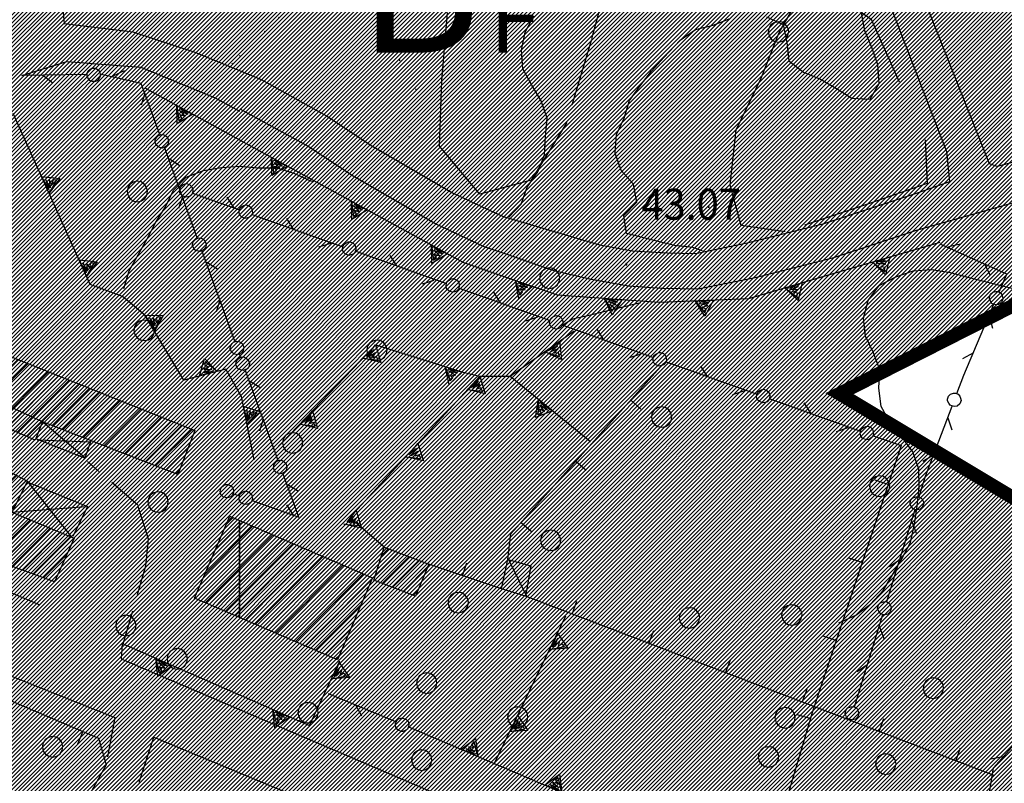
# Model space of a CAD drawing. Extents: x 1554472 to 1556382, y 4520689 to 4522134.
# Drawn here: x 1555176 to 1555284, y 4521268 to 4521351 of the extents above; entities that cross this region are included whole.
import ezdxf

# ---------------------------------------------------------------- set-up
doc = ezdxf.new("R2010")
doc.units = 0
doc.header["$LTSCALE"] = 15
doc.header["$MEASUREMENT"] = 0
for name, pattern in [('DASHED', [0.75, 0.5, -0.25]), ('DIVIDE', [1.25, 0.5, -0.25, 0, -0.25, 0, -0.25]), ('DOT', [0.25, 0, -0.25]), ('HIDDEN', [0.375, 0.25, -0.125])]:
    doc.linetypes.add(name, pattern=pattern)
doc.layers.get('0').update_dxf_attribs({"linetype": 'CONTINUOUS'})
for name, color, linetype in [('ALBERO', 7, 'CONTINUOUS'), ('CAMPITURE-EDIFICI', 61, 'CONTINUOUS'), ('CAPANNA', 7, 'CONTINUOUS'), ('CURVA_DIRETT', 7, 'CONTINUOUS'), ('CURVA_INTERM', 7, 'CONTINUOUS'), ('DIAGONALI17', 7, 'CONTINUOUS'), ('DIVIS_COLTU', 7, 'CONTINUOUS'), ('DIVISIONE2', 7, 'CONTINUOUS'), ('EDIFICIO', 7, 'CONTINUOUS'), ('MURO_A_CALCE', 7, 'CONTINUOUS'), ('MURO_A_SECCO', 7, 'CONTINUOUS'), ('MURO_SOSTEG', 7, 'CONTINUOUS'), ('PUNTO_QUOTA', 7, 'CONTINUOUS'), ('QUOTA', 7, 'CONTINUOUS'), ('ROCCIA', 7, 'CONTINUOUS'), ('SIEPE', 7, 'CONTINUOUS'), ('STRADA_ASFALT', 7, 'CONTINUOUS'), ('STRADA_BIANCA', 7, 'CONTINUOUS'), ('TETTOIA', 7, 'CONTINUOUS'), ('ZONA-B', 7, 'CONTINUOUS'), ('ZONA-B_RETINO', 11, 'CONTINUOUS')]:
    doc.layers.add(name, color=color, linetype=linetype)
doc.styles.add('COMPLEX', font='COMPLEX', dxfattribs={"height": 0.2})
doc.styles.add('ZONA', font='dutchb.ttf')

# ---------------------------------------------------------------- blocks, each defined once
blk = doc.blocks.new('ALBERO')
at = {"layer": 'ALBERO', "color": 3, "linetype": 'CONTINUOUS'}
blk.add_lwpolyline([(1.06, 0.53), (0.8, 0.89), (0.44, 1.13), (0, 1.19), (-0.42, 1.09), (-0.78, 0.85), (-1.02, 0.47), (-1.08, 0.05), (-0.98, -0.39), (-0.74, -0.75), (-0.36, -0.97), (0.06, -1.05), (0.5, -0.95), (0.86, -0.69), (1.08, -0.33), (1.16, 0.11)], close=True, dxfattribs=at)
blk = doc.blocks.new('PUNTO')
at = {"layer": 'PUNTO_QUOTA', "color": 2, "linetype": 'CONTINUOUS'}
blk.add_lwpolyline([(-0.06, -0.06), (0.06, -0.06), (0.06, 0.06), (-0.06, 0.06)], close=True, dxfattribs=at)
at = {"layer": 'PUNTO_QUOTA', "color": 1, "linetype": 'CONTINUOUS'}
blk.add_lwpolyline([(0, 0), (0, 0)], dxfattribs=at)
at = {"layer": 'PUNTO_QUOTA', "color": 2, "linetype": 'CONTINUOUS'}
blk.add_lwpolyline([(0, 0), (0, 0)], dxfattribs=at)
blk.add_lwpolyline([(0, 0), (0, 0)], dxfattribs=at)
blk = doc.blocks.new('*X21')
at = {"color": 0}
for p, q in [((1555167.54, 4521304.38), (1555176.85, 4521313.69)), ((1555173.94, 4521312.35), (1555175.73, 4521314.14)), ((1555165.44, 4521311.7), (1555166.33, 4521312.6)), ((1555168.57, 4521303.84), (1555177.97, 4521313.24)), ((1555169.61, 4521303.3), (1555179.09, 4521312.79)), ((1555151.49, 4521307.19), (1555155.81, 4521311.5)), ((1555153.84, 4521311.11), (1555154.82, 4521312.09)), ((1555157.65, 4521300.77), (1555168.54, 4521311.67)), ((1555162.76, 4521307.46), (1555167.44, 4521312.13)), ((1555174.53, 4521306.65), (1555180.22, 4521312.34)), ((1555175.63, 4521306.18), (1555181.34, 4521311.89)), ((1555176.72, 4521305.71), (1555182.46, 4521311.44)), ((1555150.64, 4521304.77), (1555156.79, 4521310.92)), ((1555151.64, 4521304.2), (1555157.78, 4521310.33)), ((1555158.65, 4521300.2), (1555169.65, 4521311.2)), ((1555159.65, 4521299.63), (1555170.75, 4521310.73)), ((1555166.5, 4521304.91), (1555171.86, 4521310.27)), ((1555179.49, 4521306.9), (1555183.58, 4521310.99)), ((1555180.63, 4521306.46), (1555184.7, 4521310.54)), ((1555152.64, 4521303.63), (1555158.77, 4521309.75)), ((1555181.76, 4521306.02), (1555185.82, 4521310.09)), ((1555182.89, 4521305.58), (1555186.95, 4521309.64)), ((1555184.02, 4521305.14), (1555188.07, 4521309.19)), ((1555153.65, 4521303.06), (1555159.75, 4521309.16)), ((1555154.65, 4521302.49), (1555160.74, 4521308.58)), ((1555185.15, 4521304.7), (1555189.19, 4521308.74)), ((1555186.28, 4521304.26), (1555190.31, 4521308.29)), ((1555155.65, 4521301.92), (1555161.73, 4521307.99)), ((1555156.65, 4521301.34), (1555162.71, 4521307.41)), ((1555187.41, 4521303.82), (1555191.43, 4521307.84)), ((1555188.54, 4521303.38), (1555192.55, 4521307.39)), ((1555189.67, 4521302.94), (1555193.67, 4521306.94)), ((1555190.81, 4521302.5), (1555194.8, 4521306.49)), ((1555170.64, 4521302.76), (1555173.5, 4521305.62)), ((1555191.94, 4521302.06), (1555194.39, 4521304.51)), ((1555171.67, 4521302.23), (1555172.49, 4521303.04)), ((1555160.65, 4521299.06), (1555163.89, 4521302.3)), ((1555166.66, 4521295.64), (1555173.52, 4521302.5)), ((1555167.67, 4521295.08), (1555174.56, 4521301.96)), ((1555193.07, 4521301.62), (1555193.39, 4521301.94)), ((1555165.33, 4521299.02), (1555167.16, 4521300.86)), ((1555168.68, 4521294.52), (1555175.59, 4521301.43)), ((1555169.69, 4521293.95), (1555176.62, 4521300.89)), ((1555164.65, 4521296.77), (1555168.15, 4521300.27)), ((1555165.65, 4521296.21), (1555169.13, 4521299.68)), ((1555170.7, 4521293.39), (1555175.34, 4521298.04)), ((1555171.7, 4521292.83), (1555175.94, 4521297.07)), ((1555172.76, 4521292.31), (1555177.05, 4521296.6)), ((1555173.91, 4521291.89), (1555178.16, 4521296.14)), ((1555175.07, 4521291.47), (1555179.27, 4521295.68)), ((1555176.22, 4521291.05), (1555180.38, 4521295.22)), ((1555177.37, 4521290.64), (1555181.49, 4521294.76)), ((1555178.52, 4521290.22), (1555181.06, 4521292.76)), ((1555179.68, 4521289.8), (1555179.77, 4521289.89))]:
    blk.add_line(p, q, dxfattribs=at)
blk = doc.blocks.new('*X36')
at = {"color": 0}
for p, q in [((1555197.38, 4521293.36), (1555200.37, 4521296.35)), ((1555198.57, 4521296.12), (1555199.27, 4521296.82)), ((1555195.14, 4521287.97), (1555202.57, 4521295.4)), ((1555196.19, 4521290.6), (1555201.47, 4521295.88)), ((1555196.24, 4521287.5), (1555203.67, 4521294.93)), ((1555197.34, 4521287.03), (1555204.77, 4521294.46)), ((1555198.43, 4521286.55), (1555205.87, 4521293.99)), ((1555199.53, 4521286.08), (1555206.96, 4521293.51)), ((1555200.63, 4521285.61), (1555208.06, 4521293.04)), ((1555215.57, 4521292.69), (1555216.3, 4521293.42)), ((1555201.73, 4521285.14), (1555209.16, 4521292.57)), ((1555202.83, 4521284.66), (1555210.26, 4521292.09)), ((1555214.84, 4521290.39), (1555217.44, 4521292.99)), ((1555215.65, 4521289.63), (1555218.58, 4521292.56)), ((1555216.78, 4521289.19), (1555219.72, 4521292.13)), ((1555203.93, 4521284.19), (1555211.36, 4521291.62)), ((1555205.03, 4521283.72), (1555212.46, 4521291.15)), ((1555217.92, 4521288.75), (1555220.67, 4521291.5)), ((1555206.13, 4521283.25), (1555213.56, 4521290.68)), ((1555207.23, 4521282.77), (1555214.5, 4521290.05)), ((1555219.05, 4521288.31), (1555219.56, 4521288.82)), ((1555208.32, 4521282.3), (1555213.32, 4521287.3)), ((1555209.42, 4521281.83), (1555212.13, 4521284.54)), ((1555210.52, 4521281.36), (1555210.95, 4521281.78))]:
    blk.add_line(p, q, dxfattribs=at)

msp = doc.modelspace()

# ---------------------------------------------------------------- hatches: boundary and pattern name
at = {"layer": 'ZONA-B_RETINO'}
h = msp.add_hatch(dxfattribs=at)
h.set_pattern_fill('ANSI31', color=256, scale=2.5, style=0)
h.set_pattern_definition([(45, (0, 0), (-0.22097086912, 0.22097086912), [])])
h.paths.add_polyline_path([(1554999.99, 4521241.63), (1555221.57, 4521075.06), (1555350.59, 4521259.55), (1555265.75, 4521310.4), (1555579.38, 4521469.46), (1555775.73, 4521307.79), (1555976.78, 4521470.55), (1555934.27, 4521587.07), (1555913.01, 4521591.57), (1555912.37, 4521650.15), (1555880.7, 4521700.21), (1555861.85, 4521730.72), (1555782.31, 4521784.62), (1555348.15, 4521521.29), (1555157.96, 4521447.68)])

# ---------------------------------------------------------------- linework, layer by layer
at = {"layer": 'CAPANNA', "color": 1, "linetype": 'CONTINUOUS'}
msp.add_lwpolyline([(1555228.7, 4521289.02), (1555229.4, 4521292.25), (1555231.92, 4521291.54), (1555231.33, 4521288.22), (1555228.7, 4521289.02)], dxfattribs=at)
at = {"layer": 'CURVA_DIRETT', "color": 50, "linetype": 'CONTINUOUS'}
msp.add_lwpolyline([(1555265.66, 4521285.32), (1555267.54, 4521286.13), (1555269.15, 4521287.35), (1555270.52, 4521288.84), (1555271.57, 4521290.57), (1555272.57, 4521292.31), (1555273.53, 4521294.11), (1555273.96, 4521296.1), (1555274.25, 4521298.09), (1555274.48, 4521300.12), (1555274.45, 4521302.15), (1555273.8, 4521304.05), (1555272.59, 4521305.68), (1555271.31, 4521307.22), (1555270.32, 4521308.99), (1555270.05, 4521310.99), (1555270.16, 4521313.01), (1555269.48, 4521314.89), (1555268.59, 4521316.69), (1555268.36, 4521318.68), (1555268.87, 4521320.62), (1555270.11, 4521322.23), (1555271.91, 4521323.2), (1555273.82, 4521323.86), (1555275.86, 4521324.01), (1555277.86, 4521323.68), (1555279.82, 4521323.15), (1555284.64, 4521321.94)], dxfattribs=at)
msp.add_lwpolyline([(1555265.66, 4521285.32), (1555267.54, 4521286.13), (1555269.15, 4521287.35), (1555270.52, 4521288.84), (1555271.57, 4521290.57), (1555272.57, 4521292.31), (1555273.53, 4521294.11), (1555273.96, 4521296.1), (1555274.25, 4521298.09), (1555274.48, 4521300.12), (1555274.45, 4521302.15), (1555273.8, 4521304.05), (1555272.59, 4521305.68), (1555271.31, 4521307.22), (1555270.32, 4521308.99), (1555270.05, 4521310.99), (1555270.16, 4521313.01), (1555269.48, 4521314.89), (1555268.59, 4521316.69), (1555268.36, 4521318.68), (1555268.87, 4521320.62), (1555270.11, 4521322.23), (1555271.91, 4521323.2), (1555273.82, 4521323.86), (1555275.86, 4521324.01), (1555277.86, 4521323.68), (1555279.82, 4521323.15), (1555284.64, 4521321.94)], dxfattribs=at)
at = {"layer": 'CURVA_INTERM', "color": 1, "linetype": 'CONTINUOUS'}
for points in [[(1555229.52, 4521329.73), (1555230.86, 4521331.14), (1555231.54, 4521333.03), (1555232.7, 4521334.68), (1555233.42, 4521336.56), (1555233.53, 4521338.58), (1555233.71, 4521340.58), (1555233.05, 4521342.47), (1555232.04, 4521344.2), (1555231.04, 4521345.99), (1555230.91, 4521348.02), (1555231.29, 4521349.99), (1555232.24, 4521351.77)], [(1555250.74, 4521326.04), (1555249.68, 4521326.4), (1555247.67, 4521326.62), (1555245.72, 4521327.09), (1555242.4, 4521327.95), (1555242.13, 4521329.93), (1555243.54, 4521331.36), (1555243.18, 4521333.35), (1555241.84, 4521334.84), (1555241.16, 4521336.75), (1555241.32, 4521338.77), (1555242.14, 4521340.59), (1555242.75, 4521342.49), (1555243.92, 4521344.12), (1555245.14, 4521345.72), (1555246.49, 4521347.21), (1555248.29, 4521349.13), (1555249.96, 4521350.27), (1555251.91, 4521350.76), (1555253.77, 4521351.48)], [(1555257.76, 4521351.68), (1555259.59, 4521350.84), (1555259.96, 4521348.86), (1555260.18, 4521346.84), (1555261.8, 4521345.62), (1555263.68, 4521344.84), (1555265.4, 4521343.81), (1555267.09, 4521342.75), (1555269.1, 4521342.64), (1555270.1, 4521344.38), (1555269.95, 4521346.4), (1555269.3, 4521348.3), (1555268.53, 4521350.15), (1555268.16, 4521352.12)], [(1555187.34, 4521321.92), (1555187.91, 4521323.86), (1555188.89, 4521325.62), (1555189.89, 4521327.36), (1555190.82, 4521329.17), (1555191.91, 4521330.85), (1555192.77, 4521332.67), (1555194.17, 4521334.11), (1555196.05, 4521334.84), (1555198.04, 4521335.16), (1555200, 4521335.32)], [(1555200, 4521335.32), (1555200.05, 4521335.32), (1555202.06, 4521335.15), (1555204.06, 4521335.15), (1555205.96, 4521334.54), (1555207.79, 4521333.7), (1555208.15, 4521333.62)], [(1555235.5, 4521317.96), (1555236.5, 4521318.59), (1555238.46, 4521319.03), (1555242.89, 4521320.12), (1555243.98, 4521320.37)]]:
    msp.add_lwpolyline(points, dxfattribs=at)
at = {"layer": 'DIAGONALI17', "color": 4, "linetype": 'CONTINUOUS'}
for p, q in [((1555183.05, 4521303.39), (1555178.43, 4521307.32)), ((1555177.85, 4521305.36), (1555183.59, 4521305.14)), ((1555181.68, 4521294.67), (1555176.76, 4521300.82)), ((1555175.04, 4521297.44), (1555183.21, 4521298.03)), ((1555231.52, 4521288.12), (1555229.52, 4521292.2))]:
    msp.add_line(p, q, dxfattribs=at)
at = {"layer": 'DIVIS_COLTU', "linetype": 'DOT'}
msp.add_line((1555199.18, 4521346.54), (1555200, 4521347.35), dxfattribs=at)
msp.add_lwpolyline([(1555200, 4521347.35), (1555204.32, 4521351.59), (1555206.83, 4521356.95), (1555208.72, 4521361.81), (1555212.36, 4521359.96), (1555215.6, 4521350.3), (1555219.3, 4521343.8), (1555218.61, 4521338.56), (1555217.73, 4521336.06)], dxfattribs=at)
at = {"layer": 'DIVISIONE2', "color": 4, "linetype": 'CONTINUOUS'}
msp.add_line((1555178.43, 4521307.32), (1555172.79, 4521309.88), dxfattribs=at)
at = {"layer": 'EDIFICIO', "color": 2, "linetype": 'CONTINUOUS'}
for points in [[(1555179.72, 4521289.78), (1555172.39, 4521292.45), (1555164.08, 4521297.09), (1555166.69, 4521301.13), (1555170.07, 4521299.13), (1555171.74, 4521302.19), (1555165.79, 4521305.29), (1555161.52, 4521298.57), (1555150.2, 4521305.02), (1555154.53, 4521312.26), (1555162.73, 4521307.4), (1555166.07, 4521312.71), (1555172.79, 4521309.88), (1555174.92, 4521314.46), (1555195.11, 4521306.37), (1555193.24, 4521301.55), (1555178.43, 4521307.32), (1555177.61, 4521305.32), (1555174.02, 4521306.88), (1555172.43, 4521303.07), (1555176.76, 4521300.82), (1555175.04, 4521297.44), (1555181.89, 4521294.59)], [(1555200, 4521296.51), (1555200, 4521285.88), (1555195.07, 4521288), (1555198.93, 4521296.97)], [(1555200, 4521285.88), (1555200, 4521296.51), (1555214.58, 4521290.23), (1555210.73, 4521281.27)], [(1555215.86, 4521293.59), (1555220.76, 4521291.73), (1555219.3, 4521288.21), (1555214.71, 4521289.99)]]:
    msp.add_lwpolyline(points, close=True, dxfattribs=at)
at = {"layer": 'MURO_A_CALCE', "linetype": 'CONTINUOUS'}
for p, q in [((1555242.86, 4521309.71), (1555243.98, 4521308.71)), ((1555236.86, 4521303.01), (1555237.98, 4521302.01)), ((1555271.09, 4521300.44), (1555269.67, 4521300.92)), ((1555230.86, 4521296.3), (1555231.98, 4521295.3)), ((1555268.23, 4521291.91), (1555266.81, 4521292.38)), ((1555228.7, 4521289.02), (1555220.76, 4521291.73)), ((1555224.44, 4521290.47), (1555224.93, 4521291.89)), ((1555282.69, 4521268.6), (1555231.33, 4521288.22)), ((1555236.45, 4521286.26), (1555236.98, 4521287.67)), ((1555244.86, 4521283.05), (1555245.39, 4521284.45)), ((1555265.38, 4521283.37), (1555263.95, 4521283.85)), ((1555253.26, 4521279.84), (1555253.8, 4521281.24)), ((1555261.67, 4521276.63), (1555262.21, 4521278.03)), ((1555262.55, 4521274.83), (1555261.11, 4521275.25)), ((1555270.08, 4521273.42), (1555270.61, 4521274.82)), ((1555182.83, 4521273.41), (1555182.24, 4521272.03)), ((1555278.49, 4521270.21), (1555279.02, 4521271.61))]:
    msp.add_line(p, q, dxfattribs=at)
for points in [[(1555229.4, 4521292.25), (1555229.73, 4521295.04), (1555246.45, 4521313.72)], [(1555272.52, 4521304.71), (1555262.81, 4521275.71), (1555257.39, 4521257.33)], [(1555170.41, 4521278.71), (1555184.55, 4521272.68), (1555185.39, 4521269.77), (1555172.89, 4521247.5), (1555171.68, 4521247.22), (1555166.52, 4521248.97)]]:
    msp.add_lwpolyline(points, dxfattribs=at)
at = {"layer": 'MURO_A_SECCO', "color": 3, "linetype": 'CONTINUOUS'}
for p, q in [((1555279.01, 4521326.79), (1555277.68, 4521326.47)), ((1555281.62, 4521324.6), (1555282.26, 4521323.39)), ((1555282.55, 4521317.54), (1555282.2, 4521318.87)), ((1555280.42, 4521314.88), (1555279.23, 4521314.22)), ((1555278.08, 4521306.4), (1555277.67, 4521307.71)), ((1555276.05, 4521303.67), (1555274.88, 4521302.96)), ((1555270.93, 4521287.63), (1555274.05, 4521297.72)), ((1555274.2, 4521295.08), (1555273.71, 4521296.36)), ((1555272.35, 4521292.21), (1555271.23, 4521291.43)), ((1555267.38, 4521276.12), (1555270.49, 4521286.21)), ((1555270.64, 4521283.57), (1555270.16, 4521284.85)), ((1555268.79, 4521280.71), (1555267.67, 4521279.93)), ((1555283.68, 4521270.63), (1555282.34, 4521270.38))]:
    msp.add_line(p, q, dxfattribs=at)
for points in [[(1555283.24, 4521321.55), (1555284.07, 4521323.5), (1555276.77, 4521326.79)], [(1555282.63, 4521320.2), (1555282.45, 4521320.28), (1555282.29, 4521320.52), (1555282.18, 4521320.78), (1555282.17, 4521320.96), (1555282.31, 4521321.29), (1555282.53, 4521321.5), (1555282.87, 4521321.58), (1555283.08, 4521321.58), (1555283.38, 4521321.45), (1555283.55, 4521321.25), (1555283.62, 4521321), (1555283.65, 4521320.77), (1555283.5, 4521320.4), (1555283.22, 4521320.17), (1555282.9, 4521320.13), (1555282.63, 4521320.2)], [(1555278.62, 4521310.43), (1555279.38, 4521312.42), (1555282.67, 4521320.19)], [(1555278.06, 4521309.06), (1555277.87, 4521309.14), (1555277.71, 4521309.37), (1555277.59, 4521309.63), (1555277.57, 4521309.81), (1555277.7, 4521310.14), (1555277.91, 4521310.36), (1555278.24, 4521310.45), (1555278.46, 4521310.45), (1555278.76, 4521310.34), (1555278.94, 4521310.14), (1555279.02, 4521309.9), (1555279.06, 4521309.67), (1555278.92, 4521309.29), (1555278.65, 4521309.05), (1555278.34, 4521309), (1555278.06, 4521309.06)], [(1555274.49, 4521299.13), (1555275.18, 4521301.38), (1555278.1, 4521309.05)], [(1555274.01, 4521297.73), (1555273.82, 4521297.79), (1555273.64, 4521298.01), (1555273.5, 4521298.26), (1555273.48, 4521298.44), (1555273.58, 4521298.78), (1555273.78, 4521299.01), (1555274.11, 4521299.12), (1555274.32, 4521299.14), (1555274.63, 4521299.05), (1555274.82, 4521298.86), (1555274.91, 4521298.62), (1555274.97, 4521298.4), (1555274.85, 4521298.01), (1555274.6, 4521297.75), (1555274.29, 4521297.68), (1555274.01, 4521297.73)], [(1555270.46, 4521286.23), (1555270.26, 4521286.28), (1555270.08, 4521286.51), (1555269.95, 4521286.76), (1555269.92, 4521286.93), (1555270.03, 4521287.28), (1555270.23, 4521287.51), (1555270.55, 4521287.62), (1555270.77, 4521287.64), (1555271.07, 4521287.54), (1555271.27, 4521287.36), (1555271.36, 4521287.12), (1555271.42, 4521286.89), (1555271.3, 4521286.51), (1555271.05, 4521286.25), (1555270.74, 4521286.18), (1555270.46, 4521286.23)], [(1555266.9, 4521274.72), (1555266.71, 4521274.78), (1555266.53, 4521275), (1555266.4, 4521275.25), (1555266.37, 4521275.43), (1555266.47, 4521275.78), (1555266.67, 4521276.01), (1555267, 4521276.12), (1555267.21, 4521276.13), (1555267.52, 4521276.04), (1555267.71, 4521275.85), (1555267.81, 4521275.61), (1555267.86, 4521275.39), (1555267.74, 4521275.01), (1555267.5, 4521274.75), (1555267.18, 4521274.68), (1555266.9, 4521274.72)], [(1555282.11, 4521266.27), (1555282.62, 4521269.43), (1555287.5, 4521274.94)]]:
    msp.add_lwpolyline(points, dxfattribs=at)
at = {"layer": 'MURO_SOSTEG', "linetype": 'CONTINUOUS'}
for p, q in [((1555189.64, 4521343.89), (1555200, 4521338.21)), ((1555229.66, 4521312.31), (1555238.45, 4521305.16)), ((1555227.87, 4521269.79), (1555235.75, 4521286.07)), ((1555187.16, 4521283.04), (1555200, 4521277.42)), ((1555257.39, 4521257.33), (1555218.5, 4521273.9))]:
    msp.add_line(p, q, dxfattribs=at)
for points in [[(1555194.9, 4521341.01), (1555193.19, 4521339.96), (1555193.15, 4521341.97), (1555193.37, 4521340.29), (1555193.7, 4521340.57), (1555193.45, 4521340.98), (1555194.05, 4521340.79), (1555193.41, 4521341.41), (1555194.33, 4521341), (1555193.43, 4521341.65)], [(1555205.26, 4521335.33), (1555203.55, 4521334.28), (1555203.51, 4521336.29), (1555203.73, 4521334.61), (1555204.06, 4521334.89), (1555203.81, 4521335.3), (1555204.41, 4521335.11), (1555203.77, 4521335.73), (1555204.69, 4521335.32), (1555203.79, 4521335.97)], [(1555178.32, 4521334.17), (1555180.31, 4521333.97), (1555179.14, 4521332.35), (1555179.97, 4521333.82), (1555179.54, 4521333.8), (1555179.49, 4521333.32), (1555179.13, 4521333.83), (1555179.26, 4521332.95), (1555178.78, 4521333.83), (1555179.1, 4521332.77)], [(1555214.03, 4521330.52), (1555212.32, 4521329.48), (1555212.28, 4521331.48), (1555212.5, 4521329.81), (1555212.83, 4521330.08), (1555212.58, 4521330.5), (1555213.18, 4521330.3), (1555212.54, 4521330.93), (1555213.46, 4521330.52), (1555212.56, 4521331.17)], [(1555222.8, 4521325.72), (1555221.09, 4521324.67), (1555221.05, 4521326.68), (1555221.27, 4521325.01), (1555221.6, 4521325.28), (1555221.35, 4521325.69), (1555221.95, 4521325.5), (1555221.31, 4521326.12), (1555222.23, 4521325.71), (1555221.33, 4521326.36)], [(1555271.27, 4521325.37), (1555270.8, 4521323.42), (1555269.35, 4521324.81), (1555270.69, 4521323.79), (1555270.73, 4521324.22), (1555270.26, 4521324.33), (1555270.82, 4521324.62), (1555269.93, 4521324.61), (1555270.87, 4521324.96), (1555269.77, 4521324.79)], [(1555182.42, 4521325.05), (1555184.42, 4521324.85), (1555183.24, 4521323.23), (1555184.07, 4521324.7), (1555183.64, 4521324.68), (1555183.59, 4521324.2), (1555183.23, 4521324.71), (1555183.36, 4521323.83), (1555182.88, 4521324.71), (1555183.2, 4521323.65)], [(1555232.12, 4521322.15), (1555230.61, 4521320.83), (1555230.23, 4521322.8), (1555230.73, 4521321.19), (1555231.01, 4521321.51), (1555230.69, 4521321.88), (1555231.32, 4521321.79), (1555230.58, 4521322.3), (1555231.55, 4521322.04), (1555230.56, 4521322.54)], [(1555261.67, 4521322.56), (1555261.21, 4521320.61), (1555259.76, 4521321.99), (1555261.1, 4521320.97), (1555261.14, 4521321.4), (1555260.67, 4521321.51), (1555261.23, 4521321.8), (1555260.34, 4521321.79), (1555261.27, 4521322.15), (1555260.18, 4521321.97)], [(1555241.95, 4521320.72), (1555240.83, 4521319.05), (1555239.95, 4521320.86), (1555240.85, 4521319.43), (1555241.04, 4521319.82), (1555240.64, 4521320.09), (1555241.26, 4521320.16), (1555240.42, 4521320.46), (1555241.43, 4521320.47), (1555240.34, 4521320.69)], [(1555251.93, 4521320.66), (1555251, 4521318.88), (1555249.93, 4521320.58), (1555250.98, 4521319.26), (1555251.13, 4521319.67), (1555250.7, 4521319.89), (1555251.31, 4521320.04), (1555250.45, 4521320.24), (1555251.44, 4521320.36), (1555250.34, 4521320.46)], [(1555189.66, 4521318.95), (1555191.67, 4521318.99), (1555190.69, 4521317.24), (1555191.34, 4521318.8), (1555190.92, 4521318.73), (1555190.93, 4521318.24), (1555190.51, 4521318.71), (1555190.75, 4521317.85), (1555190.16, 4521318.67), (1555190.61, 4521317.65)], [(1555214.91, 4521315.74), (1555215.48, 4521313.81), (1555213.53, 4521314.3), (1555215.2, 4521314.08), (1555215.02, 4521314.47), (1555214.56, 4521314.33), (1555214.9, 4521314.86), (1555214.13, 4521314.41), (1555214.77, 4521315.19), (1555213.91, 4521314.49)], [(1555235.08, 4521316.16), (1555235.28, 4521314.16), (1555233.45, 4521315), (1555235.06, 4521314.47), (1555234.96, 4521314.89), (1555234.47, 4521314.85), (1555234.91, 4521315.3), (1555234.07, 4521315), (1555234.84, 4521315.64), (1555233.86, 4521315.12)], [(1555195.61, 4521312.33), (1555196.15, 4521314.26), (1555197.55, 4521312.83), (1555196.24, 4521313.89), (1555196.19, 4521313.47), (1555196.65, 4521313.34), (1555196.08, 4521313.07), (1555196.98, 4521313.05), (1555196.03, 4521312.72), (1555197.13, 4521312.86)], [(1555224.45, 4521312.79), (1555222.98, 4521311.42), (1555222.54, 4521313.38), (1555223.09, 4521311.79), (1555223.36, 4521312.12), (1555223.03, 4521312.47), (1555223.66, 4521312.4), (1555222.91, 4521312.89), (1555223.89, 4521312.67), (1555222.88, 4521313.13)], [(1555226.32, 4521312.32), (1555226.92, 4521310.4), (1555224.96, 4521310.85), (1555226.64, 4521310.66), (1555226.46, 4521311.05), (1555226, 4521310.9), (1555226.33, 4521311.44), (1555225.57, 4521310.97), (1555226.19, 4521311.76), (1555225.34, 4521311.05)], [(1555234.31, 4521308.52), (1555232.44, 4521307.81), (1555232.76, 4521309.79), (1555232.68, 4521308.1), (1555233.06, 4521308.31), (1555232.88, 4521308.76), (1555233.44, 4521308.46), (1555232.92, 4521309.19), (1555233.75, 4521308.62), (1555232.99, 4521309.42)], [(1555200.42, 4521309.03), (1555202.33, 4521308.4), (1555200.82, 4521307.07), (1555201.95, 4521308.32), (1555201.53, 4521308.4), (1555201.38, 4521307.94), (1555201.14, 4521308.52), (1555201.07, 4521307.63), (1555200.8, 4521308.6), (1555200.88, 4521307.49)], [(1555207.99, 4521308.52), (1555208.56, 4521306.6), (1555206.61, 4521307.08), (1555208.28, 4521306.86), (1555208.1, 4521307.25), (1555207.64, 4521307.11), (1555207.98, 4521307.64), (1555207.21, 4521307.19), (1555207.85, 4521307.97), (1555206.99, 4521307.27)], [(1555219.55, 4521304.96), (1555220.15, 4521303.05), (1555218.19, 4521303.49), (1555219.87, 4521303.3), (1555219.68, 4521303.69), (1555219.22, 4521303.55), (1555219.55, 4521304.08), (1555218.8, 4521303.61), (1555219.41, 4521304.4), (1555218.57, 4521303.69)], [(1555212.77, 4521297.6), (1555213.38, 4521295.69), (1555211.42, 4521296.13), (1555213.1, 4521295.95), (1555212.91, 4521296.33), (1555212.45, 4521296.19), (1555212.78, 4521296.73), (1555212.02, 4521296.26), (1555212.64, 4521297.05), (1555211.79, 4521296.33)], [(1555234.84, 4521284.19), (1555235.97, 4521282.53), (1555233.97, 4521282.39), (1555235.63, 4521282.7), (1555235.34, 4521283.02), (1555234.94, 4521282.74), (1555235.1, 4521283.35), (1555234.51, 4521282.68), (1555234.88, 4521283.62), (1555234.27, 4521282.69)], [(1555192.66, 4521280.63), (1555191.04, 4521279.44), (1555190.82, 4521281.44), (1555191.2, 4521279.79), (1555191.5, 4521280.09), (1555191.21, 4521280.48), (1555191.83, 4521280.34), (1555191.14, 4521280.91), (1555192.09, 4521280.58), (1555191.13, 4521281.15)], [(1555210.93, 4521280.98), (1555212.07, 4521279.33), (1555210.07, 4521279.17), (1555211.73, 4521279.49), (1555211.44, 4521279.81), (1555211.04, 4521279.53), (1555211.2, 4521280.14), (1555210.61, 4521279.47), (1555210.97, 4521280.4), (1555210.37, 4521279.47)], [(1555205.5, 4521275.02), (1555203.88, 4521273.82), (1555203.66, 4521275.82), (1555204.04, 4521274.17), (1555204.34, 4521274.47), (1555204.05, 4521274.86), (1555204.67, 4521274.72), (1555203.98, 4521275.29), (1555204.93, 4521274.96), (1555203.98, 4521275.53)], [(1555230.48, 4521275.19), (1555231.61, 4521273.53), (1555229.61, 4521273.39), (1555231.27, 4521273.7), (1555230.98, 4521274.02), (1555230.58, 4521273.74), (1555230.75, 4521274.35), (1555230.15, 4521273.68), (1555230.52, 4521274.62), (1555229.91, 4521273.69)], [(1555224.27, 4521271.44), (1555225.87, 4521272.65), (1555226.11, 4521270.66), (1555225.72, 4521272.3), (1555225.42, 4521272), (1555225.71, 4521271.61), (1555225.09, 4521271.74), (1555225.79, 4521271.18), (1555224.84, 4521271.5), (1555225.8, 4521270.94)], [(1555233.47, 4521267.52), (1555235.07, 4521268.73), (1555235.31, 4521266.74), (1555234.92, 4521268.38), (1555234.62, 4521268.08), (1555234.91, 4521267.69), (1555234.29, 4521267.82), (1555234.99, 4521267.26), (1555234.04, 4521267.58), (1555235, 4521267.02)]]:
    msp.add_lwpolyline(points, close=True, dxfattribs=at)
for points in [[(1555200, 4521310.45), (1555198.5, 4521313.07), (1555193.91, 4521311.89), (1555189.63, 4521319.01), (1555187.2, 4521321.06), (1555183.64, 4521322.34), (1555175.2, 4521341.09)], [(1555200, 4521338.21), (1555224.55, 4521324.76), (1555234.8, 4521321.22), (1555246, 4521320.43), (1555255.8, 4521320.81), (1555262.94, 4521322.94), (1555276.77, 4521326.98)], [(1555215.86, 4521293.59), (1555212.09, 4521296.86), (1555226.33, 4521312.33), (1555229.66, 4521312.31), (1555236.66, 4521317.28)], [(1555203.84, 4521304.19), (1555214.93, 4521315.76), (1555224.37, 4521312.81), (1555226.15, 4521312.35)], [(1555201.61, 4521303.15), (1555200.21, 4521310.08), (1555200, 4521310.45)], [(1555147.77, 4521301.41), (1555160.79, 4521294.62), (1555178.14, 4521287.27)], [(1555200, 4521277.42), (1555207.66, 4521274.07), (1555211, 4521281.13)]]:
    msp.add_lwpolyline(points, dxfattribs=at)
at = {"layer": 'ROCCIA', "color": 1, "linetype": 'DIVIDE'}
for points in [[(1555222.18, 4521344.65), (1555223.02, 4521355.11), (1555220.03, 4521366.01), (1555223.23, 4521371.31), (1555227.43, 4521371.1), (1555233.09, 4521368.92), (1555241.23, 4521362.17), (1555240.56, 4521356.5), (1555238.56, 4521349.2), (1555235.86, 4521340.11), (1555231.96, 4521333.78), (1555226.32, 4521332.24), (1555221.93, 4521337.5), (1555222.18, 4521344.65)], [(1555257.16, 4521344.94), (1555259.14, 4521349.94), (1555260.64, 4521352.53), (1555265.18, 4521354.27), (1555269.23, 4521351.4), (1555275.14, 4521338.21), (1555275.34, 4521333.41), (1555269.04, 4521331.21), (1555259.8, 4521328.13), (1555254.96, 4521328.82), (1555253.75, 4521333.25), (1555254.43, 4521339.29), (1555257.16, 4521344.94)]]:
    msp.add_lwpolyline(points, dxfattribs=at)
msp.add_lwpolyline([(1555251.37, 4521330.81), (1555251.46, 4521330.8), (1555251.48, 4521330.87), (1555251.41, 4521330.88), (1555251.38, 4521330.87)], close=True, dxfattribs=at)
at = {"layer": 'SIEPE', "color": 3, "linetype": 'CONTINUOUS'}
for p, q in [((1555183.26, 4521345.34), (1555176.16, 4521345.26)), ((1555178.46, 4521345.29), (1555179.55, 4521344.46)), ((1555187.36, 4521345.74), (1555186.12, 4521345.16)), ((1555189.63, 4521343.28), (1555189.21, 4521341.98)), ((1555195.38, 4521327.46), (1555191.77, 4521337.38)), ((1555193.48, 4521335.36), (1555192.33, 4521336.09)), ((1555193.74, 4521331.97), (1555193.32, 4521330.67)), ((1555194.87, 4521332.36), (1555200, 4521330.54)), ((1555199.4, 4521330.75), (1555198.66, 4521331.91)), ((1555201.39, 4521330.04), (1555211.34, 4521326.5)), ((1555205.92, 4521328.43), (1555205.18, 4521329.59)), ((1555208.7, 4521326.47), (1555210, 4521326.89)), ((1555199.49, 4521316.14), (1555195.89, 4521326.07)), ((1555212.74, 4521326), (1555222.68, 4521322.46)), ((1555217.26, 4521324.39), (1555216.52, 4521325.55)), ((1555197.6, 4521324.05), (1555196.44, 4521324.78)), ((1555220.04, 4521322.43), (1555221.34, 4521322.85)), ((1555224.08, 4521321.96), (1555234.03, 4521318.42)), ((1555228.6, 4521320.35), (1555227.86, 4521321.51)), ((1555197.85, 4521320.65), (1555197.43, 4521319.35)), ((1555231.38, 4521318.39), (1555232.68, 4521318.82)), ((1555235.42, 4521317.92), (1555245.37, 4521314.38)), ((1555239.94, 4521316.31), (1555239.21, 4521317.47)), ((1555200.12, 4521314.41), (1555200, 4521314.75)), ((1555242.72, 4521314.35), (1555244.02, 4521314.78)), ((1555246.76, 4521313.88), (1555256.71, 4521310.34)), ((1555204.24, 4521303.1), (1555200.63, 4521313.02)), ((1555251.28, 4521312.27), (1555250.55, 4521313.43)), ((1555202.34, 4521311.01), (1555201.18, 4521311.74)), ((1555254.07, 4521310.31), (1555255.36, 4521310.74)), ((1555258.1, 4521309.84), (1555268.05, 4521306.3)), ((1555262.63, 4521308.23), (1555261.89, 4521309.39)), ((1555202.6, 4521307.61), (1555202.18, 4521306.31)), ((1555265.41, 4521306.27), (1555266.71, 4521306.7)), ((1555269.45, 4521305.8), (1555272.52, 4521304.71)), ((1555206.46, 4521299.69), (1555205.3, 4521300.42)), ((1555199.33, 4521299.44), (1555200, 4521299.2)), ((1555205.91, 4521297.09), (1555205.18, 4521298.24)), ((1555217.13, 4521274.47), (1555209.77, 4521277.52)), ((1555212.7, 4521276.31), (1555213.37, 4521275.12))]:
    msp.add_line(p, q, dxfattribs=at)
for points in [[(1555184.74, 4521345.32), (1555184.74, 4521345.12), (1555184.58, 4521344.88), (1555184.39, 4521344.67), (1555184.23, 4521344.59), (1555183.87, 4521344.59), (1555183.59, 4521344.71), (1555183.38, 4521344.98), (1555183.3, 4521345.18), (1555183.3, 4521345.5), (1555183.41, 4521345.74), (1555183.61, 4521345.91), (1555183.81, 4521346.03), (1555184.21, 4521346.03), (1555184.53, 4521345.88), (1555184.7, 4521345.6), (1555184.74, 4521345.32)], [(1555191.27, 4521338.77), (1555189.23, 4521344.37), (1555184.88, 4521345.36), (1555184.74, 4521345.36)], [(1555191.73, 4521337.37), (1555191.55, 4521337.3), (1555191.27, 4521337.37), (1555191.01, 4521337.49), (1555190.88, 4521337.61), (1555190.76, 4521337.95), (1555190.77, 4521338.25), (1555190.97, 4521338.54), (1555191.13, 4521338.68), (1555191.43, 4521338.79), (1555191.7, 4521338.76), (1555191.92, 4521338.62), (1555192.1, 4521338.48), (1555192.23, 4521338.1), (1555192.19, 4521337.75), (1555191.98, 4521337.5), (1555191.73, 4521337.37)], [(1555193.49, 4521332.9), (1555193.56, 4521333.09), (1555193.79, 4521333.26), (1555194.05, 4521333.38), (1555194.22, 4521333.4), (1555194.56, 4521333.28), (1555194.79, 4521333.07), (1555194.88, 4521332.74), (1555194.89, 4521332.53), (1555194.78, 4521332.23), (1555194.59, 4521332.04), (1555194.35, 4521331.96), (1555194.12, 4521331.91), (1555193.74, 4521332.05), (1555193.49, 4521332.3), (1555193.44, 4521332.62), (1555193.49, 4521332.9)], [(1555200.01, 4521330.58), (1555200.08, 4521330.77), (1555200.31, 4521330.94), (1555200.57, 4521331.06), (1555200.74, 4521331.08), (1555201.08, 4521330.96), (1555201.31, 4521330.75), (1555201.4, 4521330.42), (1555201.41, 4521330.21), (1555201.3, 4521329.91), (1555201.11, 4521329.72), (1555200.87, 4521329.64), (1555200.64, 4521329.59), (1555200.26, 4521329.72), (1555200.01, 4521329.98), (1555199.96, 4521330.3), (1555200.01, 4521330.58)], [(1555195.85, 4521326.05), (1555195.66, 4521325.98), (1555195.38, 4521326.05), (1555195.12, 4521326.17), (1555194.99, 4521326.29), (1555194.87, 4521326.63), (1555194.89, 4521326.94), (1555195.08, 4521327.22), (1555195.24, 4521327.36), (1555195.54, 4521327.47), (1555195.81, 4521327.44), (1555196.03, 4521327.31), (1555196.21, 4521327.16), (1555196.35, 4521326.79), (1555196.31, 4521326.43), (1555196.1, 4521326.18), (1555195.85, 4521326.05)], [(1555211.36, 4521326.54), (1555211.42, 4521326.73), (1555211.65, 4521326.9), (1555211.91, 4521327.02), (1555212.09, 4521327.04), (1555212.43, 4521326.92), (1555212.65, 4521326.71), (1555212.74, 4521326.38), (1555212.75, 4521326.17), (1555212.64, 4521325.87), (1555212.45, 4521325.68), (1555212.21, 4521325.6), (1555211.98, 4521325.55), (1555211.6, 4521325.69), (1555211.36, 4521325.94), (1555211.3, 4521326.26), (1555211.36, 4521326.54)], [(1555222.7, 4521322.5), (1555222.76, 4521322.69), (1555223, 4521322.86), (1555223.25, 4521322.98), (1555223.43, 4521323), (1555223.77, 4521322.88), (1555223.99, 4521322.67), (1555224.09, 4521322.34), (1555224.09, 4521322.13), (1555223.99, 4521321.83), (1555223.79, 4521321.64), (1555223.55, 4521321.56), (1555223.32, 4521321.51), (1555222.95, 4521321.65), (1555222.7, 4521321.9), (1555222.64, 4521322.22), (1555222.7, 4521322.5)], [(1555234.04, 4521318.46), (1555234.11, 4521318.65), (1555234.34, 4521318.82), (1555234.59, 4521318.94), (1555234.77, 4521318.96), (1555235.11, 4521318.84), (1555235.33, 4521318.63), (1555235.43, 4521318.3), (1555235.44, 4521318.09), (1555235.33, 4521317.79), (1555235.14, 4521317.6), (1555234.89, 4521317.52), (1555234.66, 4521317.47), (1555234.29, 4521317.61), (1555234.04, 4521317.86), (1555233.98, 4521318.18), (1555234.04, 4521318.46)], [(1555199.96, 4521314.74), (1555199.77, 4521314.67), (1555199.49, 4521314.74), (1555199.24, 4521314.86), (1555199.11, 4521314.98), (1555198.99, 4521315.32), (1555199, 4521315.62), (1555199.2, 4521315.91), (1555199.36, 4521316.05), (1555199.66, 4521316.16), (1555199.92, 4521316.13), (1555200.14, 4521315.99), (1555200.32, 4521315.85), (1555200.46, 4521315.47), (1555200.42, 4521315.12), (1555200.21, 4521314.87), (1555199.96, 4521314.74)], [(1555245.38, 4521314.42), (1555245.45, 4521314.61), (1555245.68, 4521314.78), (1555245.94, 4521314.9), (1555246.11, 4521314.92), (1555246.45, 4521314.8), (1555246.68, 4521314.59), (1555246.77, 4521314.26), (1555246.78, 4521314.05), (1555246.67, 4521313.75), (1555246.48, 4521313.56), (1555246.24, 4521313.48), (1555246.01, 4521313.43), (1555245.63, 4521313.57), (1555245.38, 4521313.82), (1555245.33, 4521314.14), (1555245.38, 4521314.42)], [(1555200.59, 4521313.01), (1555200.4, 4521312.94), (1555200.12, 4521313.01), (1555199.87, 4521313.13), (1555199.74, 4521313.25), (1555199.61, 4521313.59), (1555199.63, 4521313.89), (1555199.82, 4521314.18), (1555199.99, 4521314.32), (1555200.29, 4521314.43), (1555200.55, 4521314.4), (1555200.77, 4521314.27), (1555200.95, 4521314.12), (1555201.09, 4521313.74), (1555201.05, 4521313.39), (1555200.84, 4521313.14), (1555200.59, 4521313.01)], [(1555256.72, 4521310.38), (1555256.79, 4521310.57), (1555257.02, 4521310.74), (1555257.28, 4521310.86), (1555257.46, 4521310.88), (1555257.79, 4521310.76), (1555258.02, 4521310.55), (1555258.11, 4521310.22), (1555258.12, 4521310.01), (1555258.01, 4521309.71), (1555257.82, 4521309.52), (1555257.58, 4521309.44), (1555257.35, 4521309.39), (1555256.97, 4521309.53), (1555256.72, 4521309.78), (1555256.67, 4521310.1), (1555256.72, 4521310.38)], [(1555268.07, 4521306.34), (1555268.13, 4521306.53), (1555268.36, 4521306.7), (1555268.62, 4521306.82), (1555268.8, 4521306.84), (1555269.14, 4521306.72), (1555269.36, 4521306.52), (1555269.45, 4521306.18), (1555269.46, 4521305.97), (1555269.36, 4521305.67), (1555269.16, 4521305.48), (1555268.92, 4521305.4), (1555268.69, 4521305.35), (1555268.31, 4521305.49), (1555268.07, 4521305.74), (1555268.01, 4521306.06), (1555268.07, 4521306.34)], [(1555204.71, 4521301.7), (1555204.52, 4521301.63), (1555204.24, 4521301.7), (1555203.98, 4521301.81), (1555203.85, 4521301.94), (1555203.73, 4521302.28), (1555203.75, 4521302.58), (1555203.94, 4521302.86), (1555204.1, 4521303.01), (1555204.4, 4521303.12), (1555204.67, 4521303.09), (1555204.89, 4521302.95), (1555205.07, 4521302.81), (1555205.2, 4521302.43), (1555205.16, 4521302.07), (1555204.96, 4521301.83), (1555204.71, 4521301.7)], [(1555201.39, 4521298.7), (1555206.5, 4521296.88), (1555204.74, 4521301.71)], [(1555197.95, 4521299.97), (1555198.02, 4521300.16), (1555198.25, 4521300.33), (1555198.51, 4521300.45), (1555198.68, 4521300.47), (1555199.02, 4521300.35), (1555199.25, 4521300.15), (1555199.34, 4521299.82), (1555199.35, 4521299.6), (1555199.24, 4521299.3), (1555199.05, 4521299.11), (1555198.81, 4521299.03), (1555198.58, 4521298.98), (1555198.2, 4521299.12), (1555197.95, 4521299.37), (1555197.9, 4521299.69), (1555197.95, 4521299.97)], [(1555200.01, 4521299.24), (1555200.08, 4521299.43), (1555200.31, 4521299.6), (1555200.57, 4521299.72), (1555200.75, 4521299.74), (1555201.08, 4521299.62), (1555201.31, 4521299.41), (1555201.4, 4521299.08), (1555201.41, 4521298.87), (1555201.3, 4521298.57), (1555201.11, 4521298.38), (1555200.87, 4521298.3), (1555200.64, 4521298.25), (1555200.26, 4521298.38), (1555200.01, 4521298.64), (1555199.96, 4521298.96), (1555200.01, 4521299.24)], [(1555218.48, 4521273.86), (1555218.41, 4521273.68), (1555218.17, 4521273.52), (1555217.91, 4521273.41), (1555217.73, 4521273.4), (1555217.4, 4521273.54), (1555217.18, 4521273.75), (1555217.11, 4521274.09), (1555217.11, 4521274.3), (1555217.23, 4521274.6), (1555217.43, 4521274.78), (1555217.68, 4521274.85), (1555217.91, 4521274.88), (1555218.28, 4521274.73), (1555218.51, 4521274.46), (1555218.55, 4521274.14), (1555218.48, 4521273.86)]]:
    msp.add_lwpolyline(points, dxfattribs=at)
at = {"layer": 'STRADA_ASFALT', "color": 1, "linetype": 'CONTINUOUS'}
for points in [[(1555274.2, 4521328.3), (1555312.89, 4521339.28), (1555349.16, 4521348.95), (1555379.96, 4521356.89), (1555420.29, 4521370.13)], [(1555305.91, 4521342.56), (1555306.22, 4521341.44), (1555283.02, 4521335.27), (1555282.18, 4521335.57), (1555275.44, 4521352.58), (1555274.93, 4521354.78), (1555276.46, 4521357.89), (1555279.32, 4521360.01), (1555304.68, 4521366.77)], [(1555200, 4521345.79), (1555202.39, 4521344.81), (1555209.55, 4521340.81), (1555214.51, 4521337.54), (1555223.35, 4521332.41), (1555227.06, 4521330.66), (1555228.88, 4521329.82), (1555239.46, 4521326.71), (1555243.05, 4521326.05), (1555246.91, 4521325.82), (1555249.95, 4521325.77), (1555255.64, 4521326.91), (1555264.05, 4521329.02), (1555274.3, 4521332.41), (1555277.82, 4521333.65), (1555277.52, 4521336.87), (1555271.4, 4521352.7)], [(1555180.8, 4521350.93), (1555188.33, 4521350.02), (1555195.11, 4521347.79), (1555200, 4521345.79)], [(1555176.16, 4521345.26), (1555181.08, 4521346.76), (1555189.18, 4521346.17), (1555197.32, 4521342.81), (1555200, 4521341.33)], [(1555200.05, 4521341.59), (1555207.54, 4521337.5), (1555212.47, 4521334.25), (1555221.6, 4521328.95), (1555226.76, 4521326.51), (1555229.18, 4521325.72), (1555234.46, 4521323.89), (1555238.55, 4521322.95), (1555242.62, 4521322.2), (1555246.27, 4521321.96), (1555250.26, 4521321.89), (1555256.49, 4521323.14), (1555265.13, 4521325.3), (1555274.2, 4521328.3)], [(1555151.52, 4521286.54), (1555154.16, 4521287.79), (1555186.34, 4521274.94), (1555185.55, 4521270.65)], [(1555187.16, 4521283.04), (1555187.05, 4521281.37), (1555200, 4521275.82)], [(1555200, 4521275.82), (1555220.63, 4521266.97), (1555266.39, 4521248.02), (1555280.03, 4521241.44), (1555289.48, 4521236.7), (1555300.86, 4521229.88), (1555313.51, 4521221.21), (1555327.48, 4521210.06), (1555347.81, 4521191.22), (1555393.63, 4521148.06), (1555429.8, 4521113.8), (1555445.77, 4521099.09)], [(1555200, 4521275.82), (1555220.63, 4521266.97), (1555266.39, 4521248.02), (1555280.03, 4521241.44), (1555289.48, 4521236.7), (1555300.86, 4521229.88), (1555313.51, 4521221.21), (1555327.48, 4521210.06), (1555347.81, 4521191.22), (1555392.39, 4521149.23)], [(1555189.02, 4521267.86), (1555190.63, 4521272.78), (1555200, 4521268.88)], [(1555200, 4521268.88), (1555235, 4521254.33), (1555233.57, 4521251.66)]]:
    msp.add_lwpolyline(points, dxfattribs=at)
at = {"layer": 'STRADA_BIANCA', "linetype": 'HIDDEN'}
for points in [[(1555187.77, 4521368.15), (1555180.52, 4521354.09), (1555180.8, 4521350.93)], [(1555187.24, 4521283.02), (1555189.75, 4521291.55), (1555190.04, 4521294.48), (1555188.86, 4521298.21), (1555183.36, 4521302.96)]]:
    msp.add_lwpolyline(points, dxfattribs=at)
at = {"layer": 'TETTOIA', "color": 1, "linetype": 'CONTINUOUS'}
for points in [[(1555183.75, 4521305.36), (1555183.04, 4521303.35), (1555177.79, 4521305.41)], [(1555176.82, 4521300.71), (1555183.36, 4521298.05), (1555181.73, 4521294.75)]]:
    msp.add_lwpolyline(points, dxfattribs=at)
at = {"layer": 'ZONA-B', "linetype": 'DASHED', "ltscale": 0.5, "const_width": 1.5, "flags": 128}
msp.add_lwpolyline([(1554999.99, 4521241.63), (1555221.57, 4521075.06), (1555350.59, 4521259.55), (1555265.75, 4521310.4), (1555579.38, 4521469.46), (1555775.73, 4521307.79), (1555976.78, 4521470.55), (1555934.27, 4521587.07), (1555913.01, 4521591.57), (1555912.37, 4521650.15), (1555880.7, 4521700.21), (1555861.85, 4521730.72), (1555782.31, 4521784.62), (1555348.15, 4521521.29), (1555157.96, 4521447.68)], close=True, dxfattribs=at)

# ---------------------------------------------------------------- block references
at = {"layer": 'ALBERO', "color": 3, "linetype": 'CONTINUOUS'}
for p in [(1555259.02, 4521349.94), (1555188.77, 4521332.47), (1555233.95, 4521322.98), (1555189.52, 4521317.26), (1555215.02, 4521315.08), (1555246.21, 4521307.77), (1555205.79, 4521304.94), (1555270.11, 4521300.2), (1555191.04, 4521298.46), (1555234.06, 4521294.26), (1555223.93, 4521287.45), (1555249.27, 4521285.77), (1555260.48, 4521286.09), (1555187.52, 4521284.94), (1555193.14, 4521281.29), (1555220.48, 4521278.63), (1555276, 4521278.08), (1555207.48, 4521275.39), (1555230.45, 4521274.91), (1555259.74, 4521274.84), (1555179.48, 4521271.66), (1555257.93, 4521270.55), (1555219.93, 4521270.2), (1555270.78, 4521269.76)]:
    msp.add_blockref('ALBERO', p, dxfattribs=at)
at = {"layer": 'CAMPITURE-EDIFICI'}
for name in ['*X21', '*X36']:
    msp.add_blockref(name, (0, 0), dxfattribs=at)
at = {"layer": 'PUNTO_QUOTA', "color": 1, "linetype": 'CONTINUOUS'}
msp.add_blockref('PUNTO', (1555242.38, 4521324.58), dxfattribs=at)

# ---------------------------------------------------------------- texts
at = {"layer": 'QUOTA', "linetype": 'CONTINUOUS', "style": 'COMPLEX', "width": 0.941176}
msp.add_text('43.07', height=3.4, dxfattribs=at).set_placement((1555244.04, 4521329.45))
at = {"layer": 'ZONA-B', "color": 6, "style": 'ZONA'}
for s, height, p in [('B', 15, (1555212.95, 4521347.75)), ('F', 7.5, (1555227.35, 4521347.75))]:
    msp.add_text(s, height=height, dxfattribs=at).set_placement(p)

doc.saveas('drawing.dxf')
